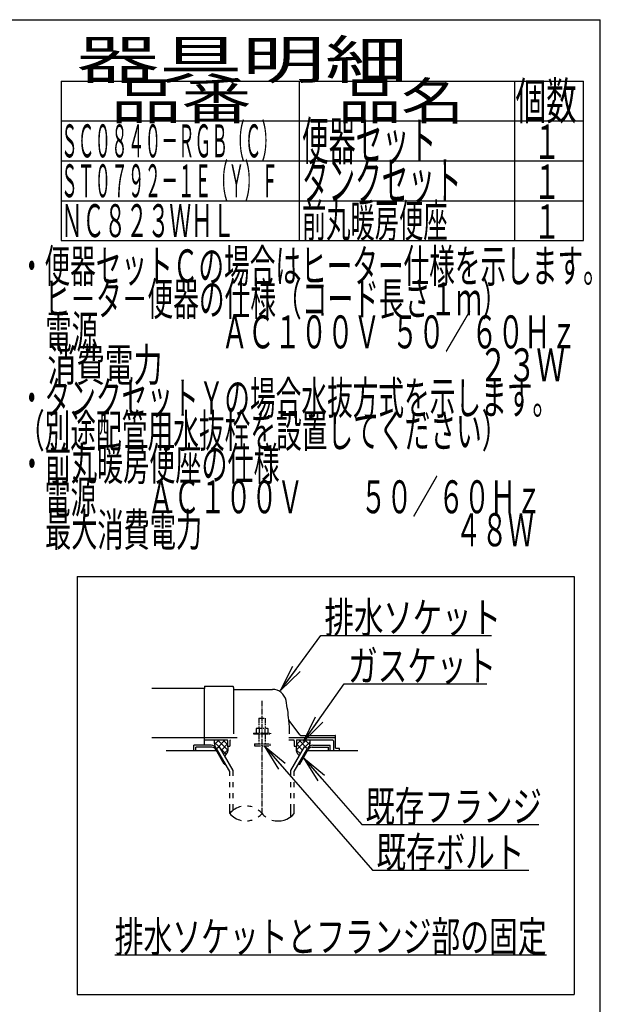
# Model space of a CAD drawing. Extents: x -20 to 1980, y 85 to 2885.
# Drawn here: x 1223 to 1980, y 1601 to 2885 of the extents above; entities that cross this region are included whole.
import ezdxf
from ezdxf.enums import TextEntityAlignment as Align

# ---------------------------------------------------------------- set-up
doc = ezdxf.new("R2010")
doc.units = 0
doc.linetypes.add('EXLTYPE3', pattern=[10, 7, -1, 1, -1])
doc.linetypes.add('EXLTYPE4', pattern=[12, 7, -1, 1, -1, 1, -1])
doc.layers.get('0').update_dxf_attribs({"linetype": 'CONTINUOUS'})
for name, color, linetype in [('便器', 7, 'CONTINUOUS'), ('器具明細表', 7, 'CONTINUOUS'), ('枠', 7, 'CONTINUOUS')]:
    doc.layers.add(name, color=color, linetype=linetype)
doc.styles.add('EXCADSTD', font='monotxt', dxfattribs={"bigfont": 'extfont'})
doc.styles.get("Standard").update_dxf_attribs({"font": 'monotxt', "bigfont": 'extfont'})
doc.dimstyles.new('ISO-25', dxfattribs={"dimtxt": 2.5, "dimasz": 2.5, "dimexe": 1.25, "dimexo": 0.625, "dimtad": 1, "dimtxsty": 'STANDARD', "dimcen": 2.5, "dimazin": 3, "dimtfac": 1, "dimtmove": 0, "dimatfit": 3})

# ---------------------------------------------------------------- blocks, each defined once
blk = doc.blocks.new('EX_NORM')
at = {"color": 0, "linetype": 'CONTINUOUS'}
for q in [(-1, 0.167), (-1, 0), (-1, -0.167)]:
    blk.add_line((0, 0), q, dxfattribs=at)

msp = doc.modelspace()

# ---------------------------------------------------------------- linework, layer by layer
at = {"layer": '便器', "color": 6, "linetype": 'CONTINUOUS'}
for p, q in [((1298, 2159), (1298, 1614)), ((1298, 2159), (1946, 2159)), ((1946, 2159), (1946, 1614)), ((1472.734, 1939), (1450, 1939)), ((1450, 1932), (1450, 1939)), ((1476.54, 1943.27), (1482.926, 1936.884)), ((1483.028, 1946), (1477.012, 1939.984)), ((1491.007, 1946), (1480.48, 1935.472)), ((1481.024, 1946), (1494.343, 1932.681)), ((1494, 1940.839), (1486.067, 1932.907)), ((1487.913, 1946), (1494, 1939.913)), ((1573.878, 1949), (1635, 1949)), ((1596.977, 1946), (1583.657, 1932.681)), ((1590.088, 1946), (1584, 1939.913)), ((1584, 1940.839), (1591.933, 1932.907)), ((1586.994, 1946), (1597.521, 1935.472)), ((1594.973, 1946), (1600.989, 1939.984)), ((1601.461, 1943.27), (1595.075, 1936.884)), ((1605.266, 1939), (1628, 1939)), ((1628, 1932), (1628, 1939)), ((1473.601, 1936.5), (1452.5, 1936.5)), ((1452.5, 1932), (1452.5, 1936.5)), ((1489.768, 1914.5), (1478.799, 1933.5)), ((1479.663, 1935), (1483.56, 1937.25)), ((1497, 1904.973), (1479.663, 1935)), ((1501.499, 1906.178), (1483.56, 1937.25)), ((1484.925, 1934.885), (1492.306, 1927.505)), ((1494.373, 1933.058), (1489.052, 1927.737)), ((1576.501, 1906.178), (1594.441, 1937.25)), ((1581.001, 1904.973), (1598.337, 1935)), ((1583.627, 1933.058), (1588.949, 1927.737)), ((1588.232, 1914.5), (1599.202, 1933.5)), ((1598.337, 1935), (1594.441, 1937.25)), ((1604.399, 1936.5), (1625.5, 1936.5)), ((1625.5, 1932), (1625.5, 1936.5)), ((1489.768, 1914.5), (1491.499, 1914.5)), ((1497.002, 1904.972), (1491.501, 1914.5)), ((1586.502, 1914.5), (1588.232, 1914.5)), ((1497.002, 1899.128), (1497.002, 1904.972)), ((1501.499, 1899.128), (1501.499, 1906.178)), ((1576.501, 1899.128), (1576.501, 1906.178)), ((1581.001, 1899.128), (1581.001, 1904.973)), ((1497.002, 1884.628), (1497.002, 1891.128)), ((1501.499, 1884.628), (1501.499, 1891.128)), ((1576.501, 1884.628), (1576.501, 1891.128)), ((1581.001, 1884.628), (1581.001, 1891.128)), ((1497.002, 1870.128), (1497.002, 1876.628)), ((1501.499, 1870.128), (1501.499, 1876.628)), ((1576.501, 1870.128), (1576.501, 1876.628)), ((1581.001, 1870.128), (1581.001, 1876.628)), ((1497.002, 1850.182), (1497.002, 1862.128)), ((1501.499, 1854.424), (1501.499, 1862.128)), ((1576.501, 1845.939), (1576.501, 1862.128)), ((1581.001, 1850.184), (1581.001, 1862.128)), ((1347, 1666), (1910, 1666)), ((1298, 1614), (1946, 1614))]:
    msp.add_line(p, q, dxfattribs=at)
at = {"layer": '便器', "color": 2, "linetype": 'CONTINUOUS'}
for p, q in [((1464, 2015.5), (1464, 2013)), ((1464.5, 2016), (1500.5, 2016)), ((1464, 2013), (1395.478, 2013)), ((1464, 1987), (1464, 2013)), ((1502, 2014.5), (1502, 1954)), ((1502.5, 2012), (1552.651, 2012)), ((1464, 1939), (1464, 1987)), ((1588.653, 1952.4), (1574.038, 1971.887)), ((1588.953, 1952), (1634.5, 1952)), ((1635, 1935.3), (1635, 1951.5)), ((1395.478, 1949), (1464, 1949)), ((1464, 1949), (1506.778, 1949)), ((1464, 1946), (1493.5, 1946)), ((1494, 1945.5), (1494, 1938)), ((1497, 1945), (1497, 1938)), ((1573.878, 1946), (1580, 1946)), ((1581, 1945), (1581, 1938)), ((1584, 1945.5), (1584, 1938)), ((1584.5, 1946), (1631, 1946)), ((1632, 1945), (1632, 1932)), ((1479.665, 1932), (1414, 1932)), ((1494, 1938), (1497, 1938)), ((1581, 1938), (1584, 1938)), ((1664, 1932), (1598.336, 1932)), ((1639.576, 1935), (1635.3, 1935)), ((1639.876, 1932), (1639.876, 1934.7))]:
    msp.add_line(p, q, dxfattribs=at)
at = {"layer": '便器', "color": 1, "linetype": 'EXLTYPE3'}
msp.add_line((1539, 1850.185), (1539, 1996.829), dxfattribs=at)
at = {"layer": '便器', "color": 6, "linetype": 'EXLTYPE4'}
for p, q in [((1535, 1974.567), (1543, 1974.567)), ((1535, 1974.567), (1535, 1961.5)), ((1543, 1974.567), (1543, 1961.5)), ((1528, 1955), (1528, 1954)), ((1528, 1955), (1550, 1955)), ((1528, 1954), (1550, 1954)), ((1532.5, 1961.5), (1531.495, 1960.919)), ((1531.495, 1960.919), (1531.495, 1955)), ((1532.5, 1961.5), (1545.5, 1961.5)), ((1535, 1954), (1535, 1941)), ((1535.244, 1960.919), (1535.244, 1955)), ((1542.757, 1960.919), (1542.757, 1955)), ((1543, 1954), (1543, 1941)), ((1545.5, 1961.5), (1546.506, 1960.919)), ((1546.506, 1960.919), (1546.506, 1955)), ((1550, 1955), (1550, 1954)), ((1529, 1941), (1529, 1938.25)), ((1529, 1941), (1549, 1941)), ((1549, 1941), (1549, 1938.25)), ((1529, 1938.25), (1549, 1938.25))]:
    msp.add_line(p, q, dxfattribs=at)
at = {"layer": '便器', "color": 2, "linetype": 'CONTINUOUS', "flags": 128}
for points in [[(1476.989, 1946), (1476.95, 1945.904), (1476.632, 1944.857), (1476.54, 1944.027), (1476.588, 1943.185), (1476.706, 1942.174), (1476.847, 1941.143), (1477.361, 1937.526)], [(1601.012, 1946), (1601.051, 1945.904), (1601.368, 1944.857), (1601.461, 1944.027), (1601.412, 1943.185), (1601.295, 1942.174), (1601.153, 1941.143), (1600.639, 1937.526)], [(1494, 1938), (1494.142, 1937.447), (1494.254, 1936.872), (1494.336, 1936.279), (1494.391, 1935.674), (1494.422, 1935.06), (1494.43, 1934.442), (1494.417, 1933.825), (1494.385, 1933.212), (1494.337, 1932.609), (1494.275, 1932.02), (1494.2, 1931.45), (1494.109, 1930.965), (1493.977, 1930.48), (1493.805, 1929.995), (1493.598, 1929.516), (1493.358, 1929.044), (1493.089, 1928.583), (1492.792, 1928.136), (1492.472, 1927.706), (1492.132, 1927.296), (1491.773, 1926.909), (1490.332, 1925.519)], [(1584, 1938), (1583.858, 1937.447), (1583.747, 1936.872), (1583.665, 1936.279), (1583.609, 1935.674), (1583.579, 1935.06), (1583.571, 1934.442), (1583.584, 1933.825), (1583.615, 1933.212), (1583.663, 1932.609), (1583.725, 1932.02), (1583.8, 1931.45), (1583.891, 1930.965), (1584.024, 1930.48), (1584.195, 1929.995), (1584.402, 1929.516), (1584.642, 1929.044), (1584.912, 1928.583), (1585.208, 1928.136), (1585.528, 1927.706), (1585.869, 1927.296), (1586.227, 1926.909), (1587.668, 1925.519)]]:
    msp.add_lwpolyline(points, dxfattribs=at)
at = {"layer": '便器', "color": 2, "linetype": 'CONTINUOUS'}
for centre, radius, start, end in [((1464.5, 2015.5), 0.5, 90.000008, 179.99999), ((1500.5, 2014.5), 1.5, 359.999995, 89.999997), ((1502.5, 2012.5), 0.5, 179.99999, 269.999999), ((1552.651, 1994), 18, 11.039739, 89.999984), ((1322, 1949), 253, 5.215901, 11.039711), ((1574.438, 1972.187), 0.5, 185.248055, 216.869801), ((1574.438, 1972.187), 0.5, 185.248055, 216.869801), ((1322, 1949), 253, 1.1324, 5.215901), ((1589.453, 1953), 1, 216.869899, 269.999999), ((1634.5, 1951.5), 0.5, 359.999995, 90.000011), ((1493.5, 1945.5), 0.5, 359.999995, 90.000011), ((1498, 1945), 1, 89.999977, 180.000009), ((1580, 1945), 1, 359.999995, 90.000004), ((1584.5, 1945.5), 0.5, 89.999991, 180.000002), ((1631, 1945), 1, 359.999995, 90.000004), ((1635.3, 1935.3), 0.3, 180.000376, 269.999586), ((1639.576, 1934.7), 0.3, 0.001211, 89.998433)]:
    msp.add_arc(centre, radius, start, end, dxfattribs=at)
at = {"layer": '便器', "color": 6, "linetype": 'CONTINUOUS'}
for centre, radius, start, end in [((1472.734, 1931), 8, 29.998505, 90.000031), ((1605.266, 1931), 8, 89.999969, 150.001495), ((1473.601, 1930.5), 6, 29.992111, 90.000031), ((1604.399, 1930.5), 6, 89.999969, 150.007889), ((1518.003, 1832.427), 27.5, 102.610809, 139.786636), ((1518.003, 1867.938), 27.5, 220.213364, 257.38916), ((1518.003, 1832.427), 27.5, 73.096252, 85.837708), ((1518.003, 1832.427), 27.5, 40.216568, 54.431503), ((1518.003, 1867.938), 27.5, 305.568604, 319.783447), ((1560, 1867.938), 27.5, 220.216583, 234.418976), ((1560, 1867.938), 27.5, 253.085587, 319.786621), ((1518.003, 1867.938), 27.5, 274.162354, 286.903809)]:
    msp.add_arc(centre, radius, start, end, dxfattribs=at)
at = {"layer": '器具明細表', "color": 6, "linetype": 'CONTINUOUS'}
for p, q in [((1277, 2805), (1277, 2597)), ((1277, 2805), (1958, 2805)), ((1588, 2597), (1588, 2805)), ((1868, 2805), (1868, 2597)), ((1958, 2597), (1958, 2805)), ((1277, 2753), (1958, 2753)), ((1277, 2701), (1958, 2701)), ((1277, 2649), (1958, 2649)), ((1277, 2597), (1958, 2597))]:
    msp.add_line(p, q, dxfattribs=at)
at = {"layer": '枠', "color": 7, "linetype": 'CONTINUOUS'}
for p in [(160, 2885), (1980, 85)]:
    msp.add_line(p, (1980, 2885), dxfattribs=at)

# ---------------------------------------------------------------- texts
at = {"layer": '便器', "color": 2, "linetype": 'CONTINUOUS', "style": 'EXCADSTD'}
for s, width, p, p2 in [('排水ソケット', 1.15, (1620.516, 2085.636), (1850.516, 2085.636)), ('ガスケット', 1.164655, (1651.2, 2022.583), (1844.2, 2022.583)), ('既存フランジ', 1.15, (1673.9, 1839.208), (1903.9, 1839.208)), ('既存ボルト', 1.164655, (1688.116, 1779.612), (1881.116, 1779.612)), ('排水ソケットとフランジ部の固定', 1.107022, (1347, 1669.5), (1910, 1669.5))]:
    msp.add_text(s, height=40, dxfattribs=dict(at, width=width)).set_placement(p, p2, align=Align.FIT)
at = {"layer": '器具明細表', "color": 2, "linetype": 'CONTINUOUS', "style": 'EXCADSTD'}
for s, height, width, p, p2 in [('器具明細', 50, 2.629565, (1297, 2808), (1729, 2808)), ('品番', 48, 2.430379, (1342, 2755), (1525.32, 2755)), ('品名', 48, 2.187341, (1638, 2755), (1802.988, 2755)), ('個数', 48, 1.057215, (1869.5, 2755), (1949.244, 2755)), ('ＳＣ０８４０－ＲＧＢ（Ｃ）', 43, 0.598309, (1277, 2705.5), (1560, 2705.5)), ('便器セット', 50, 0.844828, (1591, 2702), (1766, 2702)), ('１', 45, 1.12, (1892.549, 2703.316), (1928.549, 2703.316)), ('ＳＴ０７９２－１Ｅ（Ｙ）Ｆ', 43, 0.598309, (1277, 2653.5), (1560, 2653.5)), ('タンクセット', 50, 0.832, (1591, 2650), (1799, 2650)), ('１', 45, 1.12, (1892.549, 2651.316), (1928.549, 2651.316)), ('ＮＣ８２３ＷＨＬ', 43, 0.782781, (1277, 2601.5), (1503, 2601.5)), ('前丸暖房便座', 43, 0.883721, (1591, 2601.5), (1781, 2601.5)), ('１', 45, 1.12, (1892.549, 2599.316), (1928.549, 2599.316)), ('・便器セットＣの場合はヒーター仕様を示します。', 43, 0.913767, (1222, 2542.5), (1991, 2542.5)), ('\u3000ヒ－タ－便器の仕様（コード長さ１ｍ）', 43, 0.917679, (1222, 2499.5), (1859, 2499.5)), ('\u3000電源  \u3000\u3000\u3000\u3000 ＡＣ１００Ｖ  ５０／６０Ｈｚ', 43, 0.769027, (1222, 2456.5), (1949.5, 2456.5)), ('\u3000消費電力\u3000  \u3000    \u3000\u3000\u3000 \u3000 \u3000          ２３Ｗ', 43, 0.539102, (1222, 2413.5), (1934, 2413.5)), ('・タンクセットＹの場合水抜方式を示します。', 43, 0.915535, (1222, 2370.5), (1925, 2370.5)), ('（別途配管用水抜栓を設置してください）', 43, 0.917679, (1222, 2327.5), (1859, 2327.5)), ('・前丸暖房便座の仕様', 43, 0.938116, (1222, 2284.5), (1562, 2284.5)), ('\u3000電源\u3000\u3000ＡＣ１００Ｖ \u3000\u3000５０／６０Ｈｚ', 43, 0.880491, (1222, 2241.5), (1903.5, 2241.5)), ('\u3000最大消費電力\u3000\u3000\u3000\u3000  \u3000\u3000\u3000 \u3000\u3000４８Ｗ', 43, 0.815776, (1222, 2198.5), (1893.5, 2198.5))]:
    msp.add_text(s, height=height, dxfattribs=dict(at, width=width)).set_placement(p, p2, align=Align.FIT)

# ---------------------------------------------------------------- leaders
at = {"layer": '便器', "color": 6, "linetype": 'CONTINUOUS'}
for points in [[(1563.183, 2010.359), (1615.54, 2082.103), (1838, 2082.103)], [(1593.26, 1944), (1646.2, 2019.083), (1832, 2019.083)], [(1541.8, 1938.25), (1683.116, 1776.112), (1887, 1776.112)], [(1593.012, 1922.778), (1668.9, 1835.708), (1900, 1835.708)]]:
    msp.add_leader(points, dimstyle='ISO-25', override={"dimasz": 35, "dimldrblk": 'EX_NORM'}, dxfattribs=at)

doc.saveas('drawing.dxf')
